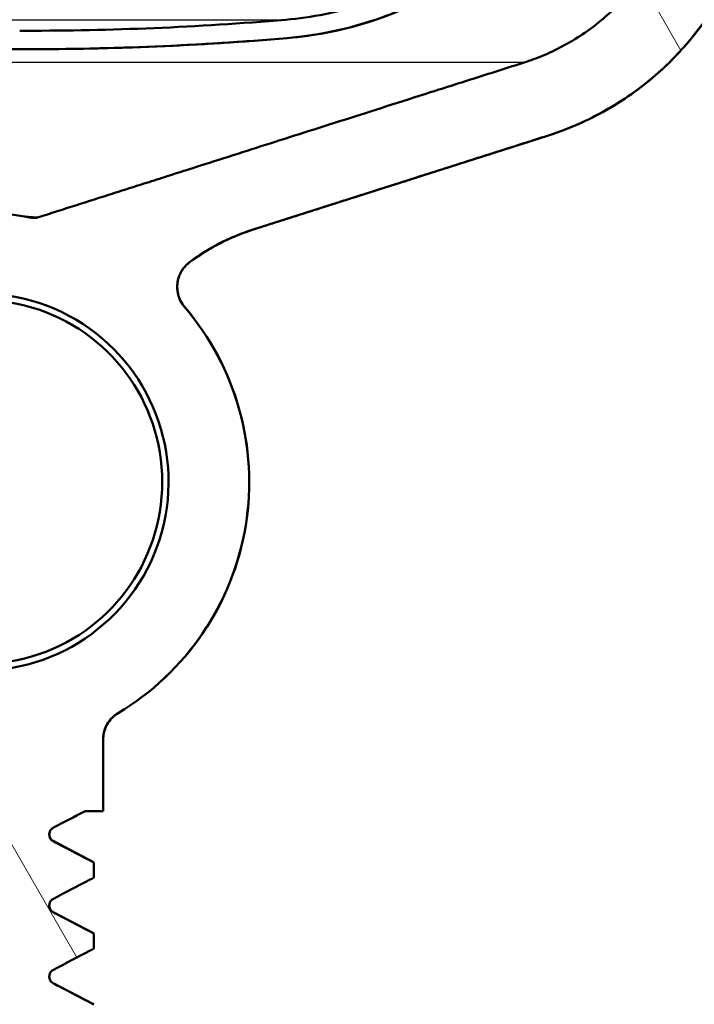
# Paper-space layout 'DS_2' of a CAD drawing. Units: millimetres. Extents: x 0 to 2100, y 0 to 2970.
# Drawn here: x 655 to 677, y 1464 to 1496 of the extents above; entities that cross this region are included whole.
import ezdxf

# ---------------------------------------------------------------- set-up
doc = ezdxf.new("R2010")
doc.units = ezdxf.units.MM
doc.header["$LTSCALE"] = 10
for name, color, linetype, lineweight in [('Dimensions(ISO)', 7, 'Continuous', 25), ('Hatch', 7, 'Continuous', 9), ('Visible Edges(ISO)', 7, 'Continuous', 50), ('Visible Tangent Edges(ISO)', 7, 'Continuous', 25)]:
    doc.layers.add(name, color=color, linetype=linetype, lineweight=lineweight)
doc.styles.add('Text_5.0mm', font='arial.ttf', dxfattribs={"width": 0.9})
doc.dimstyles.new('KS-STANDARD', dxfattribs={"dimscale": 10, "dimtxt": 5, "dimasz": 2.5, "dimexe": 3.175, "dimexo": 0, "dimgap": 0.8, "dimtad": 1, "dimdec": 1, "dimrnd": 1e-08, "dimtxsty": 'Text_5.0mm', "dimcen": 0.09, "dimdle": 10, "dimclrd": 7, "dimclre": 7, "dimclrt": 7, "dimadec": 0, "dimazin": 2, "dimtfac": 0.5, "dimtdec": 4, "dimtmove": 0, "dimatfit": 3, "dimfxl": 1, "dimtolj": 1, "dimlwd": 25, "dimlwe": 25, "dimarcsym": 0})

# ---------------------------------------------------------------- blocks, each defined once
blk = doc.blocks.new('*D32')
at = {"layer": 'Defpoints', "color": 0, "linetype": 'Continuous', "transparency": 16777216}
for p in [(1001.866, 1723.861), (633.966, 1420.861), (1160.596, 1420.861)]:
    blk.add_point(p, dxfattribs=at)
at = {"layer": 'Dimensions(ISO)', "color": 7, "linetype": 'Continuous', "lineweight": 25, "transparency": 16777216}
for p, q in [((1001.866, 1723.861), (1192.346, 1723.861)), ((1160.596, 1698.861), (1160.596, 1445.861)), ((633.966, 1420.861), (1192.346, 1420.861))]:
    blk.add_line(p, q, dxfattribs=at)
at = {"layer": 'Dimensions(ISO)', "color": 7, "linetype": 'Continuous', "transparency": 16777216}
for points in [[(1156.43, 1698.861), (1164.763, 1698.861), (1160.596, 1723.861)], [(1156.43, 1445.861), (1164.763, 1445.861), (1160.596, 1420.861)]]:
    blk.add_solid(points, dxfattribs=at)
at = {"layer": 'Dimensions(ISO)', "color": 7, "linetype": 'Continuous', "lineweight": 25, "transparency": 16777216, "insert": (1127.05, 1519.332), "char_height": 50, "attachment_point": 4, "rotation": 90, "style": 'Text_5.0mm'}
blk.add_mtext('\\A1;303', dxfattribs=at)

psp = doc.layouts.new('DS_2')

# ---------------------------------------------------------------- hatches: boundary and pattern name
at = {"layer": 'Hatch'}
h = psp.add_hatch(dxfattribs=at)
h.set_pattern_fill('ANSI31', color=256, scale=254, angle=195.0002, style=0)
h.set_pattern_definition([(240.0002, (0, 0), (27.4964, -15.8749), [])])
edge = h.paths.add_edge_path()
edge.add_spline(control_points=[(653.109, 1494.522), (652.917, 1494.33), (652.736, 1494.059), (652.528, 1493.557), (652.465, 1493.238), (652.465, 1492.966)], knot_values=[0.488739, 0.488739, 0.488739, 0.488739, 0.570195, 0.570195, 0.651647, 0.651647, 0.651647, 0.651647], degree=3, periodic=0)
edge.add_line((652.465, 1492.966), (652.465, 1492.028))
edge.add_line((652.465, 1492.028), (652.565, 1491.928))
edge.add_line((652.565, 1491.928), (652.965, 1491.928))
edge.add_line((652.965, 1491.928), (653.065, 1492.028))
edge.add_line((653.065, 1492.028), (653.065, 1493.008))
edge.add_spline(control_points=[(653.065, 1493.008), (653.065, 1493.193), (653.108, 1493.411), (653.25, 1493.753), (653.373, 1493.938), (653.504, 1494.068), (653.504, 1494.068), (653.504, 1494.068)], knot_values=[0.444305, 0.444305, 0.444305, 0.444305, 0.49984, 0.49984, 0.555377, 0.555377, 0.555379, 0.555379, 0.555379, 0.555379], degree=3, periodic=0)
edge.add_line((653.504, 1494.068), (653.924, 1494.488))
edge.add_spline(control_points=[(653.924, 1494.488), (654.055, 1494.619), (654.24, 1494.743), (654.582, 1494.884), (654.8, 1494.928), (654.985, 1494.928)], knot_values=[0.555378, 0.555378, 0.555378, 0.555378, 0.610916, 0.610916, 0.666457, 0.666457, 0.666457, 0.666457], degree=3, periodic=0)
edge.add_spline(control_points=[(654.985, 1494.928), (654.986, 1494.928), (654.987, 1494.928), (654.988, 1494.928)], knot_values=[0.666457, 0.666457, 0.666457, 0.666457, 0.666778, 0.666778, 0.666778, 0.666778], degree=3, periodic=0)
edge.add_line((654.988, 1494.928), (655.251, 1494.927))
edge.add_spline(control_points=[(655.251, 1494.927), (655.323, 1494.927), (655.394, 1494.927), (655.465, 1494.927)], knot_values=[36.193084, 36.193084, 36.193084, 36.193084, 36.214339, 36.214339, 36.214339, 36.214339], degree=3, periodic=0)
edge.add_spline(control_points=[(655.465, 1494.927), (658.201, 1494.927), (661.051, 1495.041), (663.95, 1495.289)], knot_values=[36.214339, 36.214339, 36.214339, 36.214339, 37.035328, 37.035328, 37.035328, 37.035328], degree=3, periodic=0)
edge.add_spline(control_points=[(663.95, 1495.289), (664.394, 1495.326), (664.848, 1495.39), (666.104, 1495.64), (666.895, 1495.887), (668.29, 1496.465), (669.024, 1496.849), (670.394, 1497.765), (671.03, 1498.295), (672.098, 1499.363), (672.628, 1499.999), (673.543, 1501.369), (673.928, 1502.102), (674.506, 1503.498), (674.753, 1504.289), (675.001, 1505.536), (675.064, 1505.981), (675.102, 1506.417)], knot_values=[5.538978, 5.538978, 5.538978, 5.538978, 5.664825, 5.664825, 5.891422, 5.891422, 6.118014, 6.118014, 6.344606, 6.344606, 6.571193, 6.571193, 6.797781, 6.797781, 7.024367, 7.024367, 7.14779, 7.14779, 7.14779, 7.14779], degree=3, periodic=0)
edge.add_line((675.102, 1506.417), (675.874, 1515.245))
edge.add_spline(control_points=[(675.874, 1515.245), (675.885, 1515.367), (675.917, 1515.494), (676.018, 1515.737), (676.117, 1515.885), (676.326, 1516.094), (676.474, 1516.193), (676.672, 1516.275), (676.741, 1516.296), (676.812, 1516.312)], knot_values=[0.365554, 0.365554, 0.365554, 0.365554, 0.399863, 0.399863, 0.444292, 0.444292, 0.488721, 0.488721, 0.508681, 0.508681, 0.508681, 0.508681], degree=3, periodic=0)
edge.add_spline(control_points=[(676.812, 1516.312), (676.884, 1516.328), (676.958, 1516.338), (677.028, 1516.34)], knot_values=[0.508681, 0.508681, 0.508681, 0.508681, 0.529027, 0.529027, 0.529027, 0.529027], degree=3, periodic=0)
edge.add_line((677.028, 1516.34), (688.987, 1516.758))
edge.add_spline(control_points=[(688.987, 1516.758), (688.998, 1516.758), (689.011, 1516.761), (689.033, 1516.77), (689.045, 1516.778), (689.063, 1516.796), (689.071, 1516.808), (689.08, 1516.831), (689.083, 1516.845), (689.083, 1516.858), (689.083, 1516.859), (689.083, 1516.86), (689.083, 1516.861)], knot_values=[-0.014466, -0.014466, -0.014466, -0.014466, -0.011107, -0.011107, -0.007405, -0.007405, -0.003702, -0.003702, 0, 0, 0, 0.000344, 0.000344, 0.000344, 0.000344], degree=3, periodic=0)
edge.add_line((689.083, 1516.861), (689.069, 1517.261))
edge.add_spline(control_points=[(689.069, 1517.261), (689.069, 1517.272), (689.066, 1517.285), (689.057, 1517.307), (689.049, 1517.319), (689.031, 1517.337), (689.019, 1517.345), (688.996, 1517.355), (688.982, 1517.357), (688.969, 1517.357)], knot_values=[0.000344, 0.000344, 0.000344, 0.000344, 0.003702, 0.003702, 0.007405, 0.007405, 0.011107, 0.011107, 0.01481, 0.01481, 0.01481, 0.01481], degree=3, periodic=0)
edge.add_spline(control_points=[(688.969, 1517.357), (688.968, 1517.357), (688.967, 1517.357), (688.966, 1517.357)], knot_values=[0.01481, 0.01481, 0.01481, 0.01481, 0.015153, 0.015153, 0.015153, 0.015153], degree=3, periodic=0)
edge.add_line((688.966, 1517.357), (677.184, 1516.946))
edge.add_spline(control_points=[(677.184, 1516.946), (677.077, 1516.942), (676.964, 1516.928), (676.854, 1516.905)], knot_values=[0.30307, 0.30307, 0.30307, 0.30307, 0.334187, 0.334187, 0.334187, 0.334187], degree=3, periodic=0)
edge.add_spline(control_points=[(676.854, 1516.905), (676.725, 1516.879), (676.599, 1516.841), (676.26, 1516.7), (676.014, 1516.536), (675.665, 1516.187), (675.5, 1515.941), (675.333, 1515.536), (675.279, 1515.323), (675.261, 1515.121)], knot_values=[0.334187, 0.334187, 0.334187, 0.334187, 0.370245, 0.370245, 0.444294, 0.444294, 0.518343, 0.518343, 0.575525, 0.575525, 0.575525, 0.575525], degree=3, periodic=0)
edge.add_line((675.261, 1515.121), (674.504, 1506.47))
edge.add_spline(control_points=[(674.504, 1506.47), (674.468, 1506.055), (674.408, 1505.632), (674.172, 1504.445), (673.937, 1503.693), (673.388, 1502.366), (673.022, 1501.669), (672.152, 1500.366), (671.647, 1499.761), (670.631, 1498.746), (670.027, 1498.241), (668.724, 1497.371), (668.027, 1497.005), (666.699, 1496.455), (665.947, 1496.221), (664.753, 1495.983), (664.321, 1495.922), (663.899, 1495.886)], knot_values=[0.098105, 0.098105, 0.098105, 0.098105, 0.215478, 0.215478, 0.430957, 0.430957, 0.646437, 0.646437, 0.861918, 0.861918, 1.077402, 1.077402, 1.292886, 1.292886, 1.508376, 1.508376, 1.628054, 1.628054, 1.628054, 1.628054], degree=3, periodic=0)
edge.add_spline(control_points=[(663.899, 1495.886), (661.017, 1495.64), (658.185, 1495.527), (655.465, 1495.527)], knot_values=[30.772918, 30.772918, 30.772918, 30.772918, 31.588968, 31.588968, 31.588968, 31.588968], degree=3, periodic=0)
edge.add_spline(control_points=[(655.465, 1495.527), (655.394, 1495.527), (655.324, 1495.527), (655.253, 1495.527)], knot_values=[31.588968, 31.588968, 31.588968, 31.588968, 31.610097, 31.610097, 31.610097, 31.610097], degree=3, periodic=0)
edge.add_line((655.253, 1495.527), (655.064, 1495.528))
edge.add_spline(control_points=[(655.064, 1495.528), (655.051, 1495.528), (655.039, 1495.528), (655.026, 1495.528)], knot_values=[0.322115, 0.322115, 0.322115, 0.322115, 0.325822, 0.325822, 0.325822, 0.325822], degree=3, periodic=0)
edge.add_spline(control_points=[(655.026, 1495.528), (654.755, 1495.528), (654.435, 1495.464), (653.934, 1495.257), (653.663, 1495.076), (653.471, 1494.884)], knot_values=[0.325822, 0.325822, 0.325822, 0.325822, 0.407283, 0.407283, 0.488738, 0.488738, 0.488738, 0.488738], degree=3, periodic=0)
edge.add_line((653.471, 1494.884), (653.109, 1494.522))
h = psp.add_hatch(dxfattribs=at)
h.set_pattern_fill('ANSI31', color=256, scale=254, angle=75, style=0)
h.set_pattern_definition([(120, (0, 0), (-27.4963, -15.875), [])])
edge = h.paths.add_edge_path()
edge.add_line((656.349, 1469.626), (657.376, 1470.161))
edge.add_line((657.376, 1470.161), (657.965, 1470.161))
edge.add_line((657.965, 1470.161), (657.965, 1472.493))
edge.add_spline(control_points=[(657.965, 1472.493), (657.965, 1472.608), (657.985, 1472.722), (658.062, 1472.938), (658.119, 1473.039), (658.266, 1473.217), (658.353, 1473.292), (658.452, 1473.351)], knot_values=[-0.103486, -0.103486, -0.103486, -0.103486, -0.06899, -0.06899, -0.034495, -0.034495, 0, 0, 0, 0], degree=3, periodic=0)
edge.add_ellipse((653.966, 1480.861), major_axis=(8.748, 0), ratio=1, start_angle=300.85, end_angle=400.5633)
edge.add_spline(control_points=[(660.612, 1486.55), (660.561, 1486.609), (660.517, 1486.674), (660.446, 1486.813), (660.419, 1486.887), (660.369, 1487.089), (660.363, 1487.22), (660.402, 1487.478), (660.447, 1487.602), (660.58, 1487.825), (660.668, 1487.923), (660.773, 1488.001)], knot_values=[-0.164082, -0.164082, -0.164082, -0.164082, -0.140638, -0.140638, -0.117194, -0.117194, -0.078131, -0.078131, -0.039067, -0.039067, 0, 0, 0, 0], degree=3, periodic=0)
edge.add_spline(control_points=[(660.773, 1488.001), (661.397, 1488.468), (662.096, 1488.828), (662.84, 1489.065)], knot_values=[-0.234427, -0.234427, -0.234427, -0.234427, 0, 0, 0, 0], degree=3, periodic=0)
edge.add_line((662.84, 1489.065), (672.411, 1492.114))
edge.add_spline(control_points=[(672.411, 1492.114), (672.686, 1492.201), (672.952, 1492.299), (673.773, 1492.639), (674.372, 1492.954), (675.491, 1493.701), (676.011, 1494.135), (676.883, 1495.007), (677.317, 1495.527), (678.065, 1496.646), (678.379, 1497.245), (678.851, 1498.385), (679.053, 1499.031), (679.309, 1500.32), (679.371, 1500.962), (679.376, 1501.555)], knot_values=[4.731723, 4.731723, 4.731723, 4.731723, 4.813205, 4.813205, 4.998327, 4.998327, 5.18345, 5.18345, 5.368571, 5.368571, 5.553693, 5.553693, 5.738813, 5.738813, 5.915244, 5.915244, 5.915244, 5.915244], degree=3, periodic=0)
edge.add_line((679.376, 1501.555), (679.409, 1505.396))
edge.add_spline(control_points=[(679.409, 1505.396), (679.411, 1505.633), (679.436, 1505.89), (679.538, 1506.405), (679.619, 1506.664), (679.808, 1507.12), (679.934, 1507.36), (680.233, 1507.807), (680.406, 1508.015), (680.755, 1508.364), (680.963, 1508.537), (681.411, 1508.837), (681.65, 1508.962), (682.106, 1509.151), (682.365, 1509.232), (682.893, 1509.337), (683.162, 1509.361), (683.409, 1509.361)], knot_values=[1.188254, 1.188254, 1.188254, 1.188254, 1.258826, 1.258826, 1.332874, 1.332874, 1.406922, 1.406922, 1.480971, 1.480971, 1.55502, 1.55502, 1.629069, 1.629069, 1.703118, 1.703118, 1.777168, 1.777168, 1.777168, 1.777168], degree=3, periodic=0)
edge.add_line((683.409, 1509.361), (689.666, 1509.361))
edge.add_spline(control_points=[(689.666, 1509.361), (690.011, 1509.361), (690.418, 1509.442), (691.057, 1509.707), (691.401, 1509.937), (691.89, 1510.426), (692.12, 1510.77), (692.385, 1511.409), (692.466, 1511.816), (692.466, 1512.161)], knot_values=[-0.414672, -0.414672, -0.414672, -0.414672, -0.311003, -0.311003, -0.207335, -0.207335, -0.103667, -0.103667, 0, 0, 0, 0], degree=3, periodic=0)
edge.add_line((692.466, 1512.161), (692.466, 1512.306))
edge.add_line((692.466, 1512.306), (692.466, 1513.861))
edge.add_spline(control_points=[(692.466, 1513.861), (692.466, 1513.923), (692.451, 1513.995), (692.404, 1514.11), (692.363, 1514.171), (692.276, 1514.258), (692.214, 1514.299), (692.1, 1514.347), (692.027, 1514.361), (691.966, 1514.361)], knot_values=[0, 0, 0, 0, 0.018512, 0.018512, 0.037024, 0.037024, 0.055536, 0.055536, 0.074049, 0.074049, 0.074049, 0.074049], degree=3, periodic=0)
edge.add_line((691.966, 1514.361), (691.275, 1514.361))
edge.add_spline(control_points=[(691.275, 1514.361), (691.213, 1514.361), (691.14, 1514.347), (691.026, 1514.299), (690.965, 1514.258), (690.886, 1514.179), (690.851, 1514.132), (690.828, 1514.085)], knot_values=[0.074049, 0.074049, 0.074049, 0.074049, 0.092561, 0.092561, 0.111073, 0.111073, 0.126139, 0.126139, 0.126139, 0.126139], degree=3, periodic=0)
edge.add_line((690.828, 1514.085), (689.716, 1511.861))
edge.add_line((689.716, 1511.861), (686.966, 1511.861))
edge.add_line((686.966, 1511.861), (686.966, 1512.361))
edge.add_line((686.966, 1512.361), (686.466, 1512.861))
edge.add_line((686.466, 1512.861), (685.966, 1512.361))
edge.add_line((685.966, 1512.361), (685.966, 1511.861))
edge.add_line((685.966, 1511.861), (680.966, 1511.861))
edge.add_line((680.966, 1511.861), (680.466, 1512.361))
edge.add_line((680.466, 1512.361), (679.966, 1511.861))
edge.add_line((679.966, 1511.861), (677.957, 1511.861))
edge.add_spline(control_points=[(677.957, 1511.861), (677.833, 1511.861), (677.688, 1511.832), (677.46, 1511.738), (677.337, 1511.656), (677.162, 1511.481), (677.08, 1511.358), (676.987, 1511.132), (676.958, 1510.991), (676.957, 1510.87)], knot_values=[0.148098, 0.148098, 0.148098, 0.148098, 0.185122, 0.185122, 0.222147, 0.222147, 0.259171, 0.259171, 0.295326, 0.295326, 0.295326, 0.295326], degree=3, periodic=0)
edge.add_line((676.957, 1510.87), (676.952, 1510.361))
edge.add_line((676.952, 1510.361), (676.876, 1501.577))
edge.add_spline(control_points=[(676.876, 1501.577), (676.872, 1501.132), (676.826, 1500.651), (676.634, 1499.684), (676.482, 1499.2), (676.128, 1498.344), (675.892, 1497.895), (675.332, 1497.056), (675.007, 1496.666), (674.352, 1496.012), (673.962, 1495.686), (673.123, 1495.126), (672.674, 1494.89), (672.058, 1494.635), (671.859, 1494.562), (671.653, 1494.496)], knot_values=[0.006517, 0.006517, 0.006517, 0.006517, 0.138839, 0.138839, 0.277679, 0.277679, 0.416519, 0.416519, 0.55536, 0.55536, 0.694202, 0.694202, 0.833045, 0.833045, 0.894158, 0.894158, 0.894158, 0.894158], degree=3, periodic=0)
edge.add_line((671.653, 1494.496), (655.864, 1489.466))
edge.add_spline(control_points=[(655.864, 1489.466), (655.842, 1489.459), (655.819, 1489.454), (655.797, 1489.45)], knot_values=[-0.024963, -0.024963, -0.024963, -0.024963, -0.018004, -0.018004, -0.018004, -0.018004], degree=3, periodic=0)
edge.add_spline(control_points=[(655.797, 1489.45), (655.778, 1489.447), (655.76, 1489.445), (655.7, 1489.441), (655.659, 1489.444), (655.618, 1489.452)], knot_values=[-0.018004, -0.018004, -0.018004, -0.018004, -0.012481, -0.012481, 0, 0, 0, 0], degree=3, periodic=0)
edge.add_ellipse((653.966, 1480.861), major_axis=(8.748, 0), ratio=1, start_angle=79.118, end_angle=123.662)
edge.add_spline(control_points=[(649.117, 1488.142), (649.101, 1488.131), (649.087, 1488.118), (649.062, 1488.088), (649.052, 1488.071), (649.035, 1488.033), (649.03, 1488.011), (649.029, 1487.989)], knot_values=[-0.019538, -0.019538, -0.019538, -0.019538, -0.013676, -0.013676, -0.007814, -0.007814, -0.001154, -0.001154, -0.001154, -0.001154], degree=3, periodic=0)
edge.add_spline(control_points=[(649.029, 1487.989), (649.028, 1487.985), (649.028, 1487.981), (649.028, 1487.977)], knot_values=[-0.001154, -0.001154, -0.001154, -0.001154, 0, 0, 0, 0], degree=3, periodic=0)
edge.add_line((649.028, 1487.977), (648.997, 1484.444))
edge.add_ellipse((653.966, 1480.861), major_axis=(6.126, 0), ratio=1, start_angle=272.3244, end_angle=504.2028, ccw=False)
edge.add_line((654.215, 1474.74), (654.215, 1469.361))
edge.add_line((654.215, 1469.361), (654.715, 1469.361))
edge.add_line((654.715, 1469.361), (654.715, 1458.861))
edge.add_line((654.715, 1458.861), (655.049, 1458.861))
edge.add_line((655.049, 1458.861), (656.215, 1458.861))
edge.add_line((656.215, 1458.861), (656.215, 1460.169))
edge.add_spline(control_points=[(656.215, 1460.169), (656.215, 1460.198), (656.22, 1460.227), (656.238, 1460.277), (656.249, 1460.298), (656.264, 1460.317)], knot_values=[-0.027353, -0.027353, -0.027353, -0.027353, -0.018561, -0.018561, -0.011416, -0.011416, -0.011416, -0.011416], degree=3, periodic=0)
edge.add_spline(control_points=[(656.264, 1460.317), (656.267, 1460.322), (656.27, 1460.326), (656.295, 1460.355), (656.32, 1460.375), (656.349, 1460.39)], knot_values=[-0.011416, -0.011416, -0.011416, -0.011416, -0.009769, -0.009769, 0, 0, 0, 0], degree=3, periodic=0)
edge.add_line((656.349, 1460.39), (657.665, 1461.075))
edge.add_line((657.665, 1461.075), (657.665, 1461.566))
edge.add_line((657.665, 1461.566), (656.349, 1462.25))
edge.add_spline(control_points=[(656.349, 1462.25), (656.328, 1462.261), (656.309, 1462.275), (656.275, 1462.308), (656.26, 1462.326), (656.232, 1462.375), (656.221, 1462.406), (656.215, 1462.45), (656.215, 1462.461), (656.215, 1462.472)], knot_values=[-0.027329, -0.027329, -0.027329, -0.027329, -0.020242, -0.020242, -0.013155, -0.013155, -0.003388, -0.003388, 0, 0, 0, 0], degree=3, periodic=0)
edge.add_line((656.215, 1462.472), (656.215, 1462.478))
edge.add_spline(control_points=[(656.215, 1462.478), (656.215, 1462.507), (656.22, 1462.536), (656.238, 1462.586), (656.249, 1462.607), (656.264, 1462.626)], knot_values=[-0.027353, -0.027353, -0.027353, -0.027353, -0.018561, -0.018561, -0.011416, -0.011416, -0.011416, -0.011416], degree=3, periodic=0)
edge.add_spline(control_points=[(656.264, 1462.626), (656.267, 1462.631), (656.27, 1462.635), (656.295, 1462.664), (656.32, 1462.684), (656.349, 1462.699)], knot_values=[-0.011416, -0.011416, -0.011416, -0.011416, -0.009769, -0.009769, 0, 0, 0, 0], degree=3, periodic=0)
edge.add_line((656.349, 1462.699), (657.665, 1463.384))
edge.add_line((657.665, 1463.384), (657.665, 1463.875))
edge.add_line((657.665, 1463.875), (656.349, 1464.559))
edge.add_spline(control_points=[(656.349, 1464.559), (656.328, 1464.57), (656.309, 1464.584), (656.275, 1464.617), (656.26, 1464.635), (656.232, 1464.684), (656.221, 1464.715), (656.215, 1464.759), (656.215, 1464.77), (656.215, 1464.781)], knot_values=[-0.027329, -0.027329, -0.027329, -0.027329, -0.020242, -0.020242, -0.013155, -0.013155, -0.003388, -0.003388, 0, 0, 0, 0], degree=3, periodic=0)
edge.add_line((656.215, 1464.781), (656.215, 1464.787))
edge.add_spline(control_points=[(656.215, 1464.787), (656.215, 1464.816), (656.22, 1464.845), (656.238, 1464.895), (656.249, 1464.916), (656.264, 1464.935)], knot_values=[-0.027353, -0.027353, -0.027353, -0.027353, -0.018561, -0.018561, -0.011416, -0.011416, -0.011416, -0.011416], degree=3, periodic=0)
edge.add_spline(control_points=[(656.264, 1464.935), (656.267, 1464.94), (656.27, 1464.944), (656.295, 1464.973), (656.32, 1464.993), (656.349, 1465.008)], knot_values=[-0.011416, -0.011416, -0.011416, -0.011416, -0.009769, -0.009769, 0, 0, 0, 0], degree=3, periodic=0)
edge.add_line((656.349, 1465.008), (657.665, 1465.693))
edge.add_line((657.665, 1465.693), (657.665, 1466.184))
edge.add_line((657.665, 1466.184), (656.349, 1466.868))
edge.add_spline(control_points=[(656.349, 1466.868), (656.328, 1466.879), (656.309, 1466.893), (656.275, 1466.926), (656.26, 1466.944), (656.232, 1466.993), (656.221, 1467.024), (656.215, 1467.068), (656.215, 1467.079), (656.215, 1467.09)], knot_values=[-0.027329, -0.027329, -0.027329, -0.027329, -0.020242, -0.020242, -0.013155, -0.013155, -0.003388, -0.003388, 0, 0, 0, 0], degree=3, periodic=0)
edge.add_line((656.215, 1467.09), (656.215, 1467.096))
edge.add_spline(control_points=[(656.215, 1467.096), (656.215, 1467.125), (656.22, 1467.154), (656.238, 1467.204), (656.249, 1467.225), (656.264, 1467.244)], knot_values=[-0.027353, -0.027353, -0.027353, -0.027353, -0.018561, -0.018561, -0.011416, -0.011416, -0.011416, -0.011416], degree=3, periodic=0)
edge.add_spline(control_points=[(656.264, 1467.244), (656.267, 1467.249), (656.27, 1467.253), (656.295, 1467.282), (656.32, 1467.302), (656.349, 1467.317)], knot_values=[-0.011416, -0.011416, -0.011416, -0.011416, -0.009769, -0.009769, 0, 0, 0, 0], degree=3, periodic=0)
edge.add_line((656.349, 1467.317), (657.665, 1468.002))
edge.add_line((657.665, 1468.002), (657.665, 1468.493))
edge.add_line((657.665, 1468.493), (656.349, 1469.177))
edge.add_spline(control_points=[(656.349, 1469.177), (656.328, 1469.188), (656.309, 1469.202), (656.275, 1469.235), (656.26, 1469.254), (656.232, 1469.303), (656.221, 1469.334), (656.215, 1469.377), (656.215, 1469.388), (656.215, 1469.399)], knot_values=[-0.027329, -0.027329, -0.027329, -0.027329, -0.020216, -0.020216, -0.013103, -0.013103, -0.003336, -0.003336, 0, 0, 0, 0], degree=3, periodic=0)
edge.add_line((656.215, 1469.399), (656.215, 1469.405))
edge.add_spline(control_points=[(656.215, 1469.405), (656.215, 1469.434), (656.22, 1469.463), (656.238, 1469.513), (656.249, 1469.534), (656.264, 1469.553)], knot_values=[-0.027353, -0.027353, -0.027353, -0.027353, -0.018561, -0.018561, -0.011416, -0.011416, -0.011416, -0.011416], degree=3, periodic=0)
edge.add_spline(control_points=[(656.264, 1469.553), (656.267, 1469.558), (656.27, 1469.562), (656.295, 1469.591), (656.32, 1469.611), (656.349, 1469.626)], knot_values=[-0.011416, -0.011416, -0.011416, -0.011416, -0.009769, -0.009769, 0, 0, 0, 0], degree=3, periodic=0)

# ---------------------------------------------------------------- linework, layer by layer
at = {"layer": 'Visible Edges(ISO)'}
for p, q in [((654.938, 1494.927), (655.465, 1494.927)), ((662.842, 1489.065), (672.412, 1492.114)), ((657.965, 1470.161), (657.965, 1472.493)), ((657.966, 1470.161), (657.966, 1472.491)), ((657.376, 1470.161), (657.965, 1470.161)), ((657.966, 1470.161), (657.965, 1470.161)), ((656.215, 1469.399), (656.215, 1469.405)), ((656.216, 1469.404), (656.216, 1469.409)), ((656.34, 1469.193), (657.656, 1468.508)), ((657.665, 1468.002), (657.665, 1468.493)), ((657.666, 1468.007), (657.666, 1468.497)), ((656.215, 1467.09), (656.215, 1467.096)), ((656.216, 1467.095), (656.216, 1467.1)), ((656.34, 1466.884), (657.656, 1466.199)), ((657.665, 1465.693), (657.665, 1466.184)), ((657.666, 1465.698), (657.666, 1466.188)), ((656.215, 1464.781), (656.215, 1464.787)), ((656.216, 1464.786), (656.216, 1464.791)), ((656.34, 1464.575), (657.656, 1463.89))]:
    psp.add_line(p, q, dxfattribs=at)
for centre, radius, start, end in [((662.91, 1507.484), 12.24, 274.8797, 355), ((669.377, 1501.642), 10, 287.6709, 359.5), ((655.466, 1594.667), 99.14, 269.99909, 270), ((655.466, 1594.667), 99.74, 270, 274.87973), ((653.971, 1480.861), 5.916, 212.8157, 147.1843), ((653.966, 1480.861), 8.75, 300.852, 40.5579)]:
    psp.add_arc(centre, radius, start, end, dxfattribs=at)
for centre, major_axis, ratio, start_param, end_param in [((653.966, 1480.861), (8.748, 0), 1, 1.38087, 2.158309), ((653.966, 1480.861), (1.657, 8.592), 1, 0, 0.777805), ((661.455, 1487.076), (-0.63, 0.96), 0.93087, 0.057074, 0.096871), ((653.966, 1480.861), (6.126, 0), 1, 4.752957, 8.8), ((653.966, 1480.861), (8.748, 0), 1, 5.250823, 6.991148), ((658.929, 1472.416), (-0.597, 0.818), 0.923245, 0.843377, 0.902298)]:
    psp.add_ellipse(centre, major_axis=major_axis, ratio=ratio, start_param=start_param, end_param=end_param, dxfattribs=at)
for points, knots in [([(674.504, 1506.47), (674.468, 1506.055), (674.408, 1505.632), (674.172, 1504.445), (673.937, 1503.693), (673.388, 1502.366), (673.022, 1501.669), (672.152, 1500.366), (671.647, 1499.761), (670.631, 1498.746), (670.027, 1498.241), (668.724, 1497.371), (668.027, 1497.005), (666.699, 1496.455), (665.947, 1496.221), (664.753, 1495.983), (664.321, 1495.922), (663.899, 1495.886)], [0.098105, 0.098105, 0.098105, 0.098105, 0.215478, 0.215478, 0.430957, 0.430957, 0.646437, 0.646437, 0.861918, 0.861918, 1.077402, 1.077402, 1.292886, 1.292886, 1.508376, 1.508376, 1.628054, 1.628054, 1.628054, 1.628054]), ([(663.95, 1495.289), (664.394, 1495.326), (664.848, 1495.39), (666.104, 1495.64), (666.895, 1495.887), (668.29, 1496.465), (669.024, 1496.849), (670.394, 1497.765), (671.03, 1498.295), (672.098, 1499.363), (672.628, 1499.999), (673.543, 1501.369), (673.928, 1502.102), (674.506, 1503.498), (674.753, 1504.289), (675.001, 1505.536), (675.064, 1505.981), (675.102, 1506.417)], [5.538978, 5.538978, 5.538978, 5.538978, 5.664825, 5.664825, 5.891422, 5.891422, 6.118014, 6.118014, 6.344606, 6.344606, 6.571193, 6.571193, 6.797781, 6.797781, 7.024367, 7.024367, 7.14779, 7.14779, 7.14779, 7.14779]), ([(676.876, 1501.577), (676.872, 1501.132), (676.826, 1500.651), (676.634, 1499.684), (676.482, 1499.2), (676.128, 1498.344), (675.892, 1497.895), (675.332, 1497.056), (675.007, 1496.666), (674.352, 1496.012), (673.962, 1495.686), (673.123, 1495.126), (672.674, 1494.89), (672.058, 1494.635), (671.859, 1494.562), (671.653, 1494.496)], [0.0065173, 0.0065173, 0.0065173, 0.0065173, 0.1388393, 0.1388393, 0.2776787, 0.2776787, 0.4165193, 0.4165193, 0.5553599, 0.5553599, 0.6942025, 0.6942025, 0.833045, 0.833045, 0.894158, 0.894158, 0.894158, 0.894158]), ([(672.411, 1492.114), (672.686, 1492.201), (672.952, 1492.299), (673.773, 1492.639), (674.372, 1492.954), (675.491, 1493.701), (676.011, 1494.135), (676.883, 1495.007), (677.317, 1495.527), (678.065, 1496.646), (678.379, 1497.245), (678.851, 1498.385), (679.053, 1499.031), (679.309, 1500.32), (679.371, 1500.962), (679.376, 1501.555)], [4.731723, 4.731723, 4.731723, 4.731723, 4.813205, 4.813205, 4.998327, 4.998327, 5.18345, 5.18345, 5.368571, 5.368571, 5.553693, 5.553693, 5.738813, 5.738813, 5.915244, 5.915244, 5.915244, 5.915244]), ([(663.899, 1495.886), (661.017, 1495.64), (658.185, 1495.527), (655.394, 1495.527), (655.324, 1495.527), (655.253, 1495.527)], [30.7729181, 30.7729181, 30.7729181, 30.7729181, 31.5889684, 31.5889684, 31.6100966, 31.6100966, 31.6100966, 31.6100966]), ([(655.251, 1494.927), (655.323, 1494.927), (655.394, 1494.927), (658.201, 1494.927), (661.051, 1495.041), (663.95, 1495.289)], [36.1930836, 36.1930836, 36.1930836, 36.1930836, 36.2143392, 36.2143392, 37.0353283, 37.0353283, 37.0353283, 37.0353283]), ([(655.864, 1489.466), (655.824, 1489.454), (655.783, 1489.446), (655.7, 1489.441), (655.659, 1489.444), (655.618, 1489.452)], [-0.02496323, -0.02496323, -0.02496323, -0.02496323, -0.01248135, -0.01248135, 0, 0, 0, 0]), ([(655.623, 1489.453), (655.643, 1489.449), (655.664, 1489.446), (655.706, 1489.444), (655.726, 1489.443), (655.768, 1489.446), (655.789, 1489.448), (655.815, 1489.453), (655.821, 1489.455), (655.826, 1489.456)], [0, 0, 0, 0, 0.25, 0.25, 0.5, 0.5, 0.7500001, 0.7500001, 0.8210127, 0.8210127, 0.8210127, 0.8210127]), ([(660.775, 1488.002), (661.025, 1488.189), (661.241, 1488.326), (661.62, 1488.547), (661.782, 1488.631), (662.07, 1488.77), (662.195, 1488.824), (662.418, 1488.916), (662.516, 1488.953), (662.692, 1489.016), (662.77, 1489.042), (662.842, 1489.065)], [16.48796618556, 16.48796618556, 16.48796618556, 16.48796618556, 16.48798052878, 16.48798052878, 16.48799487199, 16.48799487199, 16.48800921521, 16.48800921521, 16.48802355842, 16.48802355842, 16.48803790164, 16.48803790164, 16.48803790164, 16.48803790164]), ([(660.612, 1486.55), (660.561, 1486.609), (660.517, 1486.674), (660.446, 1486.813), (660.419, 1486.887), (660.369, 1487.089), (660.363, 1487.22), (660.402, 1487.478), (660.447, 1487.602), (660.58, 1487.825), (660.668, 1487.923), (660.773, 1488.001)], [-0.1640823, -0.1640823, -0.1640823, -0.1640823, -0.1406379, -0.1406379, -0.1171936, -0.1171936, -0.0781313, -0.0781313, -0.039067, -0.039067, 0, 0, 0, 0]), ([(660.614, 1486.551), (660.526, 1486.654), (660.458, 1486.776), (660.378, 1487.037), (660.365, 1487.175), (660.395, 1487.447), (660.438, 1487.579), (660.567, 1487.803), (660.647, 1487.898), (660.742, 1487.975)], [0, 0, 0, 0, 0.2500001, 0.2500001, 0.5000002, 0.5000002, 0.7500003, 0.7500003, 0.9738875, 0.9738875, 0.9738875, 0.9738875]), ([(657.965, 1472.493), (657.965, 1472.608), (657.985, 1472.722), (658.062, 1472.938), (658.119, 1473.039), (658.266, 1473.217), (658.353, 1473.292), (658.452, 1473.351)], [-0.1034856, -0.1034856, -0.1034856, -0.1034856, -0.0689905, -0.0689905, -0.0344954, -0.0344954, 0, 0, 0, 0]), ([(658.454, 1473.349), (658.38, 1473.305), (658.312, 1473.251), (658.191, 1473.128), (658.139, 1473.059), (658.054, 1472.91), (658.021, 1472.829), (657.982, 1472.682), (657.972, 1472.615), (657.968, 1472.549)], [0, 0, 0, 0, 0.2500001, 0.2500001, 0.5000002, 0.5000002, 0.7500003, 0.7500003, 0.9438555, 0.9438555, 0.9438555, 0.9438555]), ([(656.215, 1469.405), (656.215, 1469.434), (656.22, 1469.463), (656.24, 1469.518), (656.255, 1469.544), (656.295, 1469.591), (656.32, 1469.611), (656.349, 1469.626)], [-0.0273526, -0.0273526, -0.0273526, -0.0273526, -0.01856103, -0.01856103, -0.00976915, -0.00976915, 0, 0, 0, 0]), ([(656.216, 1469.409), (656.216, 1469.421), (656.217, 1469.433), (656.221, 1469.456), (656.223, 1469.468), (656.229, 1469.489), (656.233, 1469.499), (656.241, 1469.517), (656.246, 1469.525), (656.254, 1469.54), (656.259, 1469.547), (656.264, 1469.553)], [3.65367517, 3.65367517, 3.65367517, 3.65367517, 3.65906913, 3.65906913, 3.66446309, 3.66446309, 3.66985705, 3.66985705, 3.67525101, 3.67525101, 3.68064497, 3.68064497, 3.68064497, 3.68064497]), ([(656.349, 1469.177), (656.328, 1469.188), (656.309, 1469.202), (656.275, 1469.235), (656.26, 1469.254), (656.232, 1469.303), (656.221, 1469.334), (656.215, 1469.377), (656.215, 1469.388), (656.215, 1469.399)], [-0.02732914, -0.02732914, -0.02732914, -0.02732914, -0.02021596, -0.02021596, -0.01310267, -0.01310267, -0.00333581, -0.00333581, 0, 0, 0, 0]), ([(656.216, 1469.404), (656.216, 1469.372), (656.223, 1469.342), (656.242, 1469.291), (656.255, 1469.271), (656.278, 1469.241), (656.289, 1469.23), (656.308, 1469.213), (656.316, 1469.208), (656.33, 1469.199), (656.335, 1469.196), (656.34, 1469.193)], [51.05669948, 51.05669948, 51.05669948, 51.05669948, 51.07071002, 51.07071002, 51.08472056, 51.08472056, 51.0987311, 51.0987311, 51.11274164, 51.11274164, 51.12675218, 51.12675218, 51.12675218, 51.12675218]), ([(657.665, 1468.493), (657.277, 1468.695), (656.889, 1468.897), (656.45, 1469.125), (656.4, 1469.151), (656.349, 1469.177)], [-0.1484298, -0.1484298, -0.1484298, -0.1484298, -0.0173093, -0.0173093, -0.0002159, -0.0002159, -0.0002159, -0.0002159]), ([(656.349, 1467.317), (656.742, 1467.522), (657.135, 1467.727), (657.573, 1467.955), (657.619, 1467.979), (657.665, 1468.002)], [-0.1482258, -0.1482258, -0.1482258, -0.1482258, -0.0154811, -0.0154811, 0, 0, 0, 0]), ([(656.215, 1467.096), (656.215, 1467.125), (656.22, 1467.154), (656.24, 1467.209), (656.255, 1467.235), (656.295, 1467.282), (656.32, 1467.302), (656.349, 1467.317)], [-0.0273526, -0.0273526, -0.0273526, -0.0273526, -0.01856103, -0.01856103, -0.00976915, -0.00976915, 0, 0, 0, 0]), ([(656.349, 1466.868), (656.328, 1466.879), (656.309, 1466.893), (656.275, 1466.926), (656.26, 1466.944), (656.232, 1466.993), (656.221, 1467.024), (656.215, 1467.068), (656.215, 1467.079), (656.215, 1467.09)], [-0.02732894, -0.02732894, -0.02732894, -0.02732894, -0.02024187, -0.02024187, -0.0131547, -0.0131547, -0.00338784, -0.00338784, 0, 0, 0, 0]), ([(656.216, 1467.1), (656.216, 1467.112), (656.217, 1467.124), (656.221, 1467.147), (656.223, 1467.159), (656.229, 1467.18), (656.233, 1467.19), (656.241, 1467.208), (656.246, 1467.216), (656.254, 1467.231), (656.259, 1467.238), (656.264, 1467.244)], [17.70354707, 17.70354707, 17.70354707, 17.70354707, 17.70892625, 17.70892625, 17.71430544, 17.71430544, 17.71968463, 17.71968463, 17.72506382, 17.72506382, 17.730443, 17.730443, 17.730443, 17.730443]), ([(656.216, 1467.095), (656.216, 1467.063), (656.223, 1467.033), (656.242, 1466.982), (656.255, 1466.962), (656.278, 1466.932), (656.289, 1466.921), (656.308, 1466.904), (656.316, 1466.899), (656.33, 1466.89), (656.335, 1466.887), (656.34, 1466.884)], [37.00711751, 37.00711751, 37.00711751, 37.00711751, 37.02110429, 37.02110429, 37.03509107, 37.03509107, 37.04907786, 37.04907786, 37.06306464, 37.06306464, 37.07705142, 37.07705142, 37.07705142, 37.07705142]), ([(657.665, 1466.184), (657.277, 1466.386), (656.889, 1466.588), (656.45, 1466.816), (656.4, 1466.842), (656.349, 1466.868)], [-0.1484298, -0.1484298, -0.1484298, -0.1484298, -0.0173093, -0.0173093, -0.0002159, -0.0002159, -0.0002159, -0.0002159]), ([(656.349, 1465.008), (656.742, 1465.213), (657.135, 1465.418), (657.573, 1465.646), (657.619, 1465.67), (657.665, 1465.693)], [-0.1482257, -0.1482257, -0.1482257, -0.1482257, -0.0154811, -0.0154811, 0, 0, 0, 0]), ([(656.215, 1464.787), (656.215, 1464.816), (656.22, 1464.845), (656.24, 1464.9), (656.255, 1464.926), (656.295, 1464.973), (656.32, 1464.993), (656.349, 1465.008)], [-0.0273526, -0.0273526, -0.0273526, -0.0273526, -0.01856103, -0.01856103, -0.00976915, -0.00976915, 0, 0, 0, 0]), ([(656.349, 1464.559), (656.328, 1464.57), (656.309, 1464.584), (656.275, 1464.617), (656.26, 1464.635), (656.232, 1464.684), (656.221, 1464.715), (656.215, 1464.759), (656.215, 1464.77), (656.215, 1464.781)], [-0.02732894, -0.02732894, -0.02732894, -0.02732894, -0.02024186, -0.02024186, -0.01315469, -0.01315469, -0.00338783, -0.00338783, 0, 0, 0, 0]), ([(656.216, 1464.791), (656.216, 1464.803), (656.217, 1464.815), (656.221, 1464.838), (656.223, 1464.85), (656.229, 1464.871), (656.233, 1464.881), (656.241, 1464.899), (656.246, 1464.907), (656.254, 1464.922), (656.259, 1464.929), (656.264, 1464.935)], [31.75316152, 31.75316152, 31.75316152, 31.75316152, 31.75853322, 31.75853322, 31.76390491, 31.76390491, 31.76927661, 31.76927661, 31.77464831, 31.77464831, 31.78002, 31.78002, 31.78002, 31.78002]), ([(656.216, 1464.786), (656.216, 1464.754), (656.223, 1464.724), (656.242, 1464.673), (656.255, 1464.653), (656.278, 1464.623), (656.289, 1464.612), (656.308, 1464.595), (656.316, 1464.59), (656.33, 1464.581), (656.335, 1464.578), (656.34, 1464.575)], [22.9576027, 22.9576027, 22.9576027, 22.9576027, 22.97158516, 22.97158516, 22.98556763, 22.98556763, 22.9995501, 22.9995501, 23.01353257, 23.01353257, 23.02751504, 23.02751504, 23.02751504, 23.02751504]), ([(657.665, 1463.875), (657.277, 1464.077), (656.889, 1464.279), (656.45, 1464.507), (656.4, 1464.533), (656.349, 1464.559)], [-0.1484298, -0.1484298, -0.1484298, -0.1484298, -0.0173093, -0.0173093, -0.0002159, -0.0002159, -0.0002159, -0.0002159])]:
    psp.add_open_spline(points, degree=3, knots=knots, dxfattribs=at)
for points, weights in [([(671.653, 1494.496), (661.798, 1491.357), (655.864, 1489.466)], [1.00010955305, 1.03612269321, 1.00725226384]), ([(662.84, 1489.065), (666.984, 1490.385), (672.411, 1492.114)], [1.00723956505, 1.01280304243, 1.00005658073])]:
    psp.add_rational_spline(points, weights, degree=2, dxfattribs=at)
for points in [[(660.773, 1488.001), (661.397, 1488.468), (662.096, 1488.828), (662.84, 1489.065)], [(656.349, 1469.626), (656.691, 1469.805), (657.034, 1469.983), (657.376, 1470.161)], [(657.665, 1468.002), (657.666, 1468.004), (657.666, 1468.005), (657.666, 1468.007)], [(657.665, 1465.693), (657.666, 1465.695), (657.666, 1465.696), (657.666, 1465.698)]]:
    psp.add_open_spline(points, degree=3, dxfattribs=at)
at = {"layer": 'Visible Tangent Edges(ISO)'}
for p, q in [((635.966, 1495.886), (663.899, 1495.886)), ((655.253, 1495.527), (655.254, 1495.527)), ((663.95, 1495.289), (663.951, 1495.289)), ((671.653, 1494.496), (653.933, 1494.496)), ((672.412, 1492.114), (672.411, 1492.114))]:
    psp.add_line(p, q, dxfattribs=at)
for points, knots in [([(655.869, 1489.467), (655.841, 1489.458), (655.706, 1489.472), (655.434, 1489.497), (655.401, 1489.5), (655.367, 1489.503), (655.323, 1489.506), (655.315, 1489.507), (655.307, 1489.508)], [-6.1474487, -6.1474487, -6.1474487, -6.1474487, -5.6493712, -5.6493712, -5.6493712, -5.5904699, -5.5904699, -5.5779477, -5.5779477, -5.5779477, -5.5779477]), ([(655.623, 1489.453), (655.622, 1489.452), (655.62, 1489.452), (655.618, 1489.452), (655.618, 1489.452), (655.618, 1489.452)], [4.41465042, 4.41465042, 4.41465042, 4.41465042, 4.43795989, 4.43795989, 4.44032352, 4.44032352, 4.44032352, 4.44032352]), ([(656.349, 1466.868), (656.353, 1466.873), (656.351, 1466.877), (656.343, 1466.883), (656.341, 1466.884), (656.34, 1466.884)], [36.97976294, 36.97976294, 36.97976294, 36.97976294, 37.06175667, 37.06175667, 37.07705142, 37.07705142, 37.07705142, 37.07705142])]:
    psp.add_open_spline(points, degree=3, knots=knots, dxfattribs=at)
for points in [[(660.742, 1487.975), (660.753, 1487.984), (660.764, 1487.993), (660.775, 1488.002)], [(660.775, 1488.002), (660.774, 1488.001), (660.774, 1488.001), (660.773, 1488.001)], [(660.612, 1486.55), (660.613, 1486.55), (660.614, 1486.55), (660.614, 1486.551)], [(658.454, 1473.349), (658.453, 1473.35), (658.453, 1473.351), (658.452, 1473.351)], [(657.965, 1472.493), (657.966, 1472.492), (657.966, 1472.492), (657.966, 1472.491)], [(657.968, 1472.549), (657.967, 1472.529), (657.966, 1472.51), (657.966, 1472.491)], [(656.215, 1469.405), (656.216, 1469.406), (656.216, 1469.408), (656.216, 1469.409)], [(656.216, 1469.404), (656.216, 1469.402), (656.216, 1469.401), (656.215, 1469.399)], [(656.349, 1469.177), (656.353, 1469.183), (656.35, 1469.188), (656.34, 1469.193)], [(656.215, 1467.096), (656.216, 1467.097), (656.216, 1467.099), (656.216, 1467.1)], [(656.216, 1467.095), (656.216, 1467.093), (656.216, 1467.092), (656.215, 1467.09)], [(656.215, 1464.787), (656.216, 1464.788), (656.216, 1464.79), (656.216, 1464.791)], [(656.216, 1464.786), (656.216, 1464.784), (656.216, 1464.783), (656.215, 1464.781)], [(656.349, 1464.559), (656.353, 1464.565), (656.35, 1464.57), (656.34, 1464.575)]]:
    psp.add_open_spline(points, degree=3, dxfattribs=at)

# ---------------------------------------------------------------- dimensions: what is measured, and where the dimension line sits
at = {"layer": 'Dimensions(ISO)', "color": 7, "linetype": 'Continuous', "lineweight": 25}
dim = psp.add_linear_dim(base=(1160.596, 1420.861), p1=(1001.866, 1723.861), p2=(633.966, 1420.861), angle=90, dimstyle='KS-STANDARD', override={"dimgap": 0.8, "dimdec": 0, "dimtol": 0, "dimlim": 0, "dimtp": 0, "dimtm": 0, "dimtdec": 4, "dimtofl": 0, "dimatfit": 1}, dxfattribs=at)
dim.commit()
dim.dimension.update_dxf_attribs({"geometry": '*D32', "text_midpoint": (1160.596, 1569.029), "dimtype": 160})

doc.saveas('drawing.dxf')
